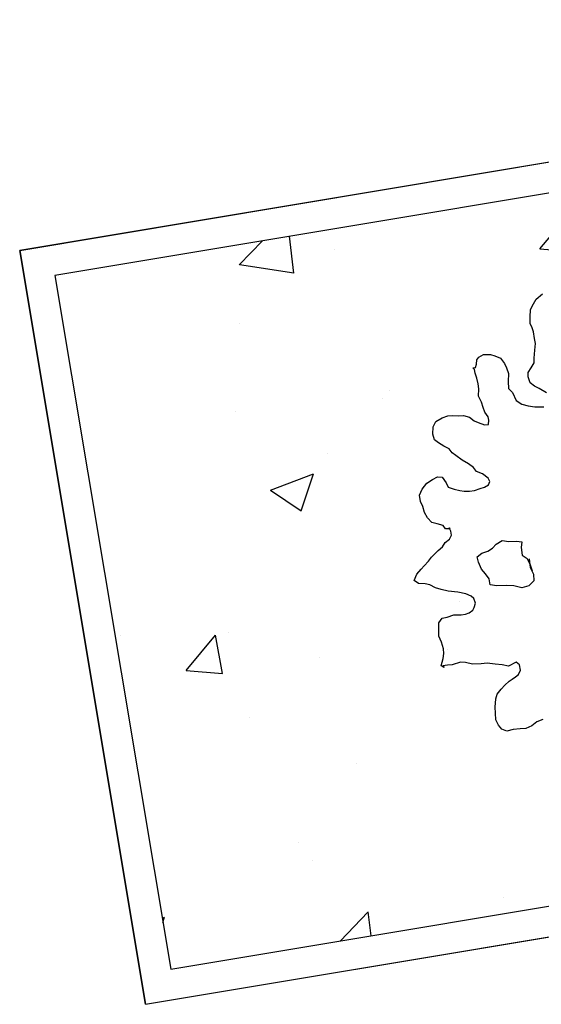
# Model space of a CAD drawing. Units: inches. Extents: x 41 to 2283, y -164 to 605.
# Drawn here: x 699 to 703, y 505 to 511 of the extents above; entities that cross this region are included whole.
import ezdxf

# ---------------------------------------------------------------- set-up
doc = ezdxf.new("R2010")
doc.units = ezdxf.units.IN
doc.header["$LTSCALE"] = 0.01
doc.header["$MEASUREMENT"] = 0
doc.layers.add('1', color=1, linetype='Continuous')

# ---------------------------------------------------------------- blocks, each defined once
blk = doc.blocks.new('jhjhkjbj')
at = {"layer": '1', "color": 3}
for p, q in [((-314.5332, -167.2774), (-314.5254, -167.264)), ((-314.5254, -167.264), (-314.5078, -167.2494)), ((-314.5425, -167.3145), (-314.541, -167.2933)), ((-314.541, -167.2933), (-314.5332, -167.2774)), ((-314.5418, -167.3317), (-314.5425, -167.3145)), ((-314.5369, -167.3443), (-314.5418, -167.3317)), ((-314.533, -167.3553), (-314.5369, -167.3443)), ((-314.53, -167.3734), (-314.533, -167.3553)), ((-314.5273, -167.3875), (-314.53, -167.3734)), ((-314.5296, -167.4057), (-314.5273, -167.3875)), ((-314.6898, -167.433), (-314.6847, -167.4249)), ((-314.6847, -167.4249), (-314.6719, -167.4181)), ((-314.6719, -167.4181), (-314.6521, -167.4182)), ((-314.6521, -167.4182), (-314.6402, -167.422)), ((-314.6402, -167.422), (-314.6246, -167.428)), ((-314.6246, -167.428), (-314.6136, -167.4428)), ((-314.5314, -167.4281), (-314.5296, -167.4057)), ((-314.5311, -167.4414), (-314.5314, -167.4281)), ((-314.7012, -167.4547), (-314.6939, -167.4541)), ((-314.6967, -167.4593), (-314.7012, -167.4547)), ((-314.6939, -167.4541), (-314.6908, -167.4444)), ((-314.6908, -167.4444), (-314.6898, -167.433)), ((-314.6136, -167.4428), (-314.6082, -167.4545)), ((-314.6082, -167.4545), (-314.6019, -167.4709)), ((-314.5474, -167.4678), (-314.5395, -167.4551)), ((-314.5395, -167.4551), (-314.5311, -167.4414)), ((-314.6947, -167.4699), (-314.6967, -167.4593)), ((-314.6901, -167.4835), (-314.6947, -167.4699)), ((-314.6862, -167.4991), (-314.6901, -167.4835)), ((-314.6019, -167.4709), (-314.6031, -167.4927)), ((-314.5479, -167.4799), (-314.5474, -167.4678)), ((-314.5422, -167.4961), (-314.5479, -167.4799)), ((-314.685, -167.513), (-314.6862, -167.4991)), ((-314.6851, -167.5331), (-314.685, -167.513)), ((-314.6031, -167.4927), (-314.602, -167.5118)), ((-314.602, -167.5118), (-314.5916, -167.5233)), ((-314.5304, -167.5054), (-314.5422, -167.4961)), ((-314.5176, -167.512), (-314.5304, -167.5054)), ((-314.497, -167.524), (-314.5176, -167.512)), ((-314.6773, -167.5504), (-314.6851, -167.5331)), ((-314.5916, -167.5233), (-314.5806, -167.5453)), ((-314.6726, -167.5653), (-314.6773, -167.5504)), ((-314.6681, -167.5774), (-314.6726, -167.5653)), ((-314.5806, -167.5453), (-314.5652, -167.5561)), ((-314.5652, -167.5561), (-314.5477, -167.5603)), ((-314.5477, -167.5603), (-314.5294, -167.5628)), ((-314.5294, -167.5628), (-314.5045, -167.5634)), ((-314.8035, -167.6037), (-314.7866, -167.5933)), ((-314.7866, -167.5933), (-314.7701, -167.5876)), ((-314.7701, -167.5876), (-314.7568, -167.5868)), ((-314.7568, -167.5868), (-314.7417, -167.5876)), ((-314.7417, -167.5876), (-314.7272, -167.5871)), ((-314.7272, -167.5871), (-314.7108, -167.5919)), ((-314.7108, -167.5919), (-314.6975, -167.6019)), ((-314.6588, -167.5904), (-314.6681, -167.5774)), ((-314.6572, -167.6001), (-314.6588, -167.5904)), ((-314.8121, -167.6389), (-314.8109, -167.6187)), ((-314.8109, -167.6187), (-314.8035, -167.6037)), ((-314.6975, -167.6019), (-314.6863, -167.6069)), ((-314.6863, -167.6069), (-314.6688, -167.6127)), ((-314.6688, -167.6127), (-314.6573, -167.6125)), ((-314.6573, -167.6125), (-314.6572, -167.6001)), ((-314.8075, -167.6544), (-314.8121, -167.6389)), ((-314.7968, -167.6629), (-314.8075, -167.6544)), ((-314.7819, -167.6722), (-314.7968, -167.6629)), ((-314.7671, -167.6793), (-314.7819, -167.6722)), ((-314.7587, -167.6903), (-314.7671, -167.6793)), ((-314.7479, -167.6981), (-314.7587, -167.6903)), ((-314.7306, -167.7112), (-314.7479, -167.6981)), ((-314.7132, -167.7208), (-314.7306, -167.7112)), ((-314.6997, -167.731), (-314.7132, -167.7208)), ((-314.691, -167.7427), (-314.6997, -167.731)), ((-314.8133, -167.7647), (-314.7993, -167.7574)), ((-314.7993, -167.7574), (-314.786, -167.7582)), ((-314.786, -167.7582), (-314.7751, -167.7741)), ((-314.6746, -167.7489), (-314.691, -167.7427)), ((-314.659, -167.7608), (-314.6746, -167.7489)), ((-314.8413, -167.791), (-314.8283, -167.7746)), ((-314.8283, -167.7746), (-314.8133, -167.7647)), ((-314.7751, -167.7741), (-314.7693, -167.7855)), ((-314.7693, -167.7855), (-314.7529, -167.7913)), ((-314.6813, -167.7894), (-314.669, -167.7856)), ((-314.669, -167.7856), (-314.6578, -167.7792)), ((-314.6539, -167.7703), (-314.659, -167.7608)), ((-314.6578, -167.7792), (-314.6539, -167.7703)), ((-314.8492, -167.8079), (-314.8413, -167.791)), ((-314.8465, -167.8256), (-314.8492, -167.8079)), ((-314.7529, -167.7913), (-314.7368, -167.7953)), ((-314.7368, -167.7953), (-314.7248, -167.7971)), ((-314.7248, -167.7971), (-314.7106, -167.7966)), ((-314.7106, -167.7966), (-314.6969, -167.7949)), ((-314.6969, -167.7949), (-314.6813, -167.7894)), ((-314.84, -167.8394), (-314.8465, -167.8256)), ((-314.835, -167.856), (-314.84, -167.8394)), ((-314.8266, -167.8707), (-314.835, -167.856)), ((-314.815, -167.8842), (-314.8266, -167.8707)), ((-314.8001, -167.8879), (-314.815, -167.8842)), ((-314.7836, -167.8921), (-314.8001, -167.8879)), ((-314.7774, -167.9012), (-314.7836, -167.8921)), ((-314.7646, -167.9015), (-314.7774, -167.9012)), ((-314.7672, -167.8983), (-314.7646, -167.9015)), ((-314.7621, -167.9075), (-314.7672, -167.8983)), ((-314.7663, -167.9303), (-314.7604, -167.9193)), ((-314.7604, -167.9193), (-314.7621, -167.9075)), ((-314.7856, -167.9516), (-314.7775, -167.9395)), ((-314.7775, -167.9395), (-314.7663, -167.9303)), ((-314.647, -167.9554), (-314.6369, -167.9442)), ((-314.6369, -167.9442), (-314.6201, -167.9335)), ((-314.6201, -167.9335), (-314.6018, -167.9365)), ((-314.6018, -167.9365), (-314.5804, -167.9357)), ((-314.5804, -167.9357), (-314.565, -167.938)), ((-314.565, -167.938), (-314.567, -167.9537)), ((-314.8159, -167.98), (-314.8074, -167.9715)), ((-314.8074, -167.9715), (-314.7969, -167.9613)), ((-314.7969, -167.9613), (-314.7856, -167.9516)), ((-314.6888, -167.9793), (-314.6766, -167.9687)), ((-314.6766, -167.9687), (-314.6593, -167.9634)), ((-314.6593, -167.9634), (-314.647, -167.9554)), ((-314.567, -167.9537), (-314.5641, -167.9744)), ((-314.5641, -167.9744), (-314.5505, -167.9837)), ((-314.8447, -168.0138), (-314.8357, -168.0037)), ((-314.8357, -168.0037), (-314.824, -167.9916)), ((-314.824, -167.9916), (-314.8159, -167.98)), ((-314.6856, -167.994), (-314.6888, -167.9793)), ((-314.6767, -168.0131), (-314.6856, -167.994)), ((-314.5505, -167.9837), (-314.5418, -168.0016)), ((-314.5449, -167.985), (-314.5421, -168.009)), ((-314.5418, -168.0016), (-314.5366, -168.0179)), ((-314.8639, -168.0452), (-314.8564, -168.027)), ((-314.8564, -168.027), (-314.8447, -168.0138)), ((-314.666, -168.0262), (-314.6767, -168.0131)), ((-314.6558, -168.0398), (-314.666, -168.0262)), ((-314.5421, -168.009), (-314.5332, -168.0269)), ((-314.5332, -168.0269), (-314.5318, -168.0458)), ((-314.8517, -168.0531), (-314.8639, -168.0452)), ((-314.8332, -168.0543), (-314.8517, -168.0531)), ((-314.8205, -168.0564), (-314.8332, -168.0543)), ((-314.8046, -168.0652), (-314.8205, -168.0564)), ((-314.6534, -168.0571), (-314.6558, -168.0398)), ((-314.6348, -168.0595), (-314.6534, -168.0571)), ((-314.6079, -168.0585), (-314.6348, -168.0595)), ((-314.5874, -168.0597), (-314.6079, -168.0585)), ((-314.5656, -168.0647), (-314.5874, -168.0597)), ((-314.5456, -168.0595), (-314.5656, -168.0647)), ((-314.5318, -168.0458), (-314.5456, -168.0595)), ((-314.7887, -168.0702), (-314.8046, -168.0652)), ((-314.7693, -168.0748), (-314.7887, -168.0702)), ((-314.743, -168.0768), (-314.7693, -168.0748)), ((-314.7207, -168.0822), (-314.743, -168.0768)), ((-314.7056, -168.0884), (-314.7207, -168.0822)), ((-314.6986, -168.0943), (-314.7056, -168.0884)), ((-314.694, -168.1079), (-314.6986, -168.0943)), ((-314.6977, -168.1194), (-314.694, -168.1079)), ((-314.7727, -168.1461), (-314.754, -168.1402)), ((-314.754, -168.1402), (-314.7335, -168.1403)), ((-314.7335, -168.1403), (-314.7217, -168.1384)), ((-314.7217, -168.1384), (-314.7118, -168.1349)), ((-314.7118, -168.1349), (-314.7008, -168.1274)), ((-314.7008, -168.1274), (-314.6977, -168.1194)), ((-314.7955, -168.1626), (-314.7861, -168.1489)), ((-314.7954, -168.1788), (-314.7955, -168.1626)), ((-314.7861, -168.1489), (-314.7727, -168.1461)), ((-314.7958, -168.199), (-314.7954, -168.1788)), ((-314.788, -168.2157), (-314.7958, -168.199)), ((-314.7823, -168.234), (-314.788, -168.2157)), ((-314.7834, -168.2616), (-314.7816, -168.2476)), ((-314.7816, -168.2476), (-314.7823, -168.234)), ((-314.789, -168.2815), (-314.7834, -168.2616)), ((-314.7355, -168.2711), (-314.7584, -168.2788)), ((-314.7219, -168.2726), (-314.7355, -168.2711)), ((-314.7021, -168.2767), (-314.7219, -168.2726)), ((-314.6777, -168.276), (-314.7021, -168.2767)), ((-314.661, -168.2745), (-314.6777, -168.276)), ((-314.6389, -168.2768), (-314.661, -168.2745)), ((-314.6198, -168.2787), (-314.6389, -168.2768)), ((-314.5809, -168.2712), (-314.6023, -168.282)), ((-314.5716, -168.2786), (-314.5809, -168.2712)), ((-314.7805, -168.2862), (-314.789, -168.2815)), ((-314.7717, -168.28), (-314.7841, -168.2816)), ((-314.7841, -168.2816), (-314.7805, -168.2862)), ((-314.7584, -168.2788), (-314.7717, -168.28)), ((-314.6023, -168.282), (-314.6198, -168.2787)), ((-314.5824, -168.3117), (-314.5745, -168.3056)), ((-314.5745, -168.3056), (-314.569, -168.2932)), ((-314.569, -168.2932), (-314.5716, -168.2786)), ((-314.6128, -168.3348), (-314.6008, -168.3243)), ((-314.6008, -168.3243), (-314.5917, -168.3183)), ((-314.5917, -168.3183), (-314.5824, -168.3117)), ((-314.6337, -168.3603), (-314.6226, -168.3467)), ((-314.6226, -168.3467), (-314.6128, -168.3348)), ((-314.6395, -168.3963), (-314.6372, -168.3734)), ((-314.6372, -168.3734), (-314.6337, -168.3603)), ((-314.6384, -168.4125), (-314.6395, -168.3963)), ((-314.637, -168.4317), (-314.6384, -168.4125)), ((-314.63, -168.4457), (-314.637, -168.4317)), ((-314.5237, -168.4371), (-314.538, -168.4482)), ((-314.5072, -168.4302), (-314.5237, -168.4371)), ((-314.6204, -168.4576), (-314.63, -168.4457)), ((-314.6066, -168.4624), (-314.6204, -168.4576)), ((-314.5894, -168.4583), (-314.6066, -168.4624)), ((-314.5701, -168.4561), (-314.5894, -168.4583)), ((-314.5543, -168.455), (-314.5701, -168.4561)), ((-314.538, -168.4482), (-314.5543, -168.455))]:
    blk.add_line(p, q, dxfattribs=at)

msp = doc.modelspace()

# ---------------------------------------------------------------- hatches: boundary and pattern name
at = {"linetype": 'ByBlock', "lineweight": -2, "transparency": 33554630}
h = msp.add_hatch(dxfattribs=at)
h.set_pattern_fill('AR-CONC', color=3, scale=0.4)
h.set_pattern_definition([(50, (3550.356, -3267.7582), (2.8690407, -0.2510085), [0.3, -3.3]), (355, (3550.356, -3267.7582), (-0.5550053, 3.0087685), [0.24, -2.64]), (100.451444, (3550.5952, -3267.7792), (2.3140354, 2.75776), [0.2549608, -2.8045684]), (46.1842, (3550.356, -3266.9582), (4.2689653, -0.662077), [0.45, -4.95]), (96.63564, (3550.712, -3267.0134), (3.7386478, 3.8964744), [0.3824414, -4.206855]), (351.18416, (3550.356, -3266.9582), (3.7386478, 3.8964744), [0.36, -3.96]), (21, (3550.756, -3267.1582), (2.3876282, -1.6104756), [0.3, -3.3]), (326, (3550.756, -3267.1582), (0.9732613, 2.9006002), [0.24, -2.64]), (71.451445, (3550.955, -3267.2925), (3.3608895, 1.2901246), [0.2549608, -2.8045684]), (37.5, (3550.3561, -3267.7582), (0.04863942, 1.33157542), [0, -2.608, 0, -2.68, 0, -2.65]), (7.5, (3550.3561, -3267.7582), (1.05227815, 1.57764685), [0, -1.528, 0, -2.548, 0, -1.01]), (327.5, (3549.4641, -3267.7582), (2.13528974, -0.09021949), [0, -1, 0, -3.12, 0, -4.14]), (317.5, (3549.0641, -3267.7582), (2.3327447, 0.4004199), [0, -1.3, 0, -2.072, 0, -2.94])])
h.paths.add_polyline_path([(743.6286, 512.5052), (743.8326, 517.2028), (725.9095, 514.212), (699.4112, 509.7902), (700.1683, 505.2529)])

# ---------------------------------------------------------------- linework, layer by layer
at = {"layer": 'Defpoints', "color": 1, "linetype": 'ByBlock', "lineweight": -2}
for p, q in [((699.181, 509.9545), (744.0431, 517.4407)), ((700.004, 505.0227), (743.8213, 512.3346))]:
    msp.add_line(p, q, dxfattribs=at)
at = {"layer": 'Defpoints', "color": 0, "linetype": 'ByBlock', "lineweight": -2}
msp.add_line((700.004, 505.0227), (699.181, 509.9545), dxfattribs=at)
for points in [[(743.8213, 512.3346), (744.0431, 517.4407), (725.8766, 514.4092), (699.181, 509.9545), (700.004, 505.0227)], [(743.6286, 512.5052), (743.8326, 517.2028), (725.9095, 514.212), (699.4112, 509.7902), (700.1683, 505.2529)]]:
    msp.add_lwpolyline(points, close=True, dxfattribs=at)

# ---------------------------------------------------------------- block references
at = {"color": 2, "xscale": 2.358041625298449, "yscale": 2.358041625298449, "zscale": 2.358041625298449}
msp.add_blockref('jhjhkjbj', (1444.2226, 904.0516), dxfattribs=at)

doc.saveas('drawing.dxf')
